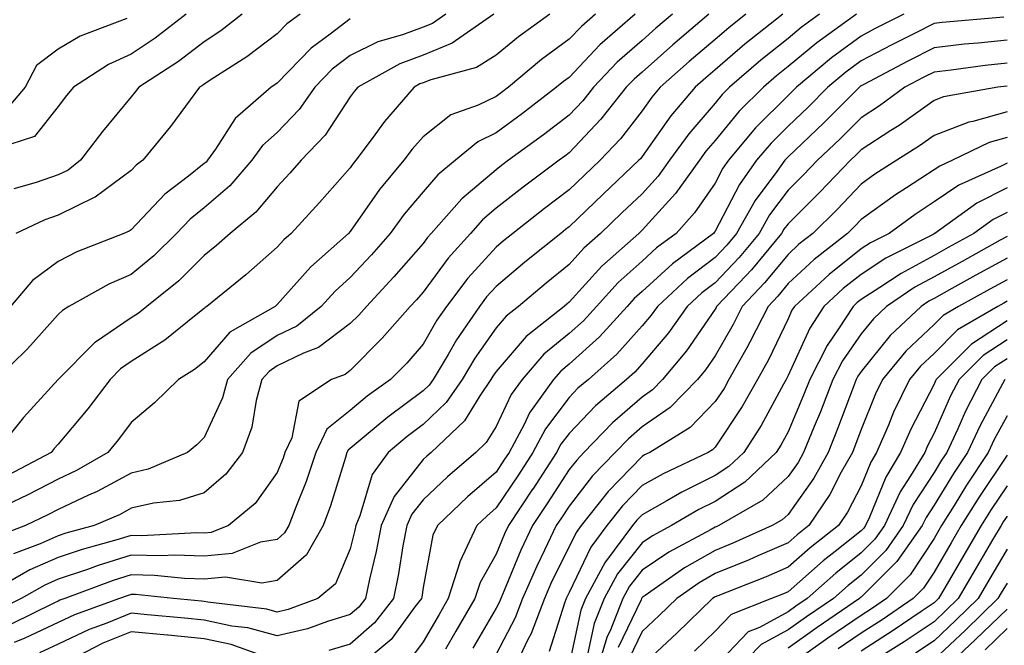
# Model space of a CAD drawing. Units: inches. Extents: x 984323 to 986963, y 7250378 to 7253018.
# Drawn here: x 985443 to 985578, y 7252766 to 7252851 of the extents above; entities that cross this region are included whole.
import ezdxf

# ---------------------------------------------------------------- set-up
doc = ezdxf.new("R2010")
doc.units = ezdxf.units.IN
doc.header["$MEASUREMENT"] = 0
doc.layers.add('Contour_98437250', color=7, linetype='Continuous', true_color=0xe455df)

msp = doc.modelspace()

# ---------------------------------------------------------------- linework, layer by layer
at = {"layer": 'Contour_98437250'}
for points in [[(985537.2, 7252851.92, 3052), (985532.25, 7252847.72, 3052), (985528.05, 7252844.01, 3052), (985526.94, 7252843.03, 3052), (985525.88, 7252841.92, 3052), (985522.41, 7252837.56, 3052), (985518.05, 7252832.95, 3052), (985517.46, 7252832.51, 3052), (985516.67, 7252831.92, 3052), (985511.73, 7252828.24, 3052), (985508.05, 7252825.35, 3052), (985506.18, 7252823.79, 3052), (985504.53, 7252821.92, 3052), (985501.46, 7252818.51, 3052), (985498.05, 7252813.88, 3052), (985497.13, 7252812.84, 3052), (985496.28, 7252811.92, 3052), (985492.42, 7252807.55, 3052), (985488.05, 7252803.15, 3052), (985487.35, 7252802.62, 3052), (985485.47, 7252801.92, 3052), (985481.03, 7252798.94, 3052), (985480.05, 7252793.92, 3052), (985479.1, 7252791.92, 3052), (985478.84, 7252791.13, 3052), (985478.05, 7252789.2, 3052), (985475.03, 7252784.94, 3052), (985471.38, 7252781.92, 3052), (985469.01, 7252780.96, 3052), (985468.05, 7252780.88, 3052), (985467.03, 7252780.9, 3052), (985459.46, 7252780.51, 3052), (985458.05, 7252780.55, 3052), (985456.08, 7252779.95, 3052), (985451.32, 7252778.65, 3052), (985448.05, 7252777.54, 3052), (985444.13, 7252775.84, 3052), (985439.13, 7252773, 3052)], [(985507.73, 7252851.92, 3047), (985502.03, 7252847.94, 3047), (985498.05, 7252846.34, 3047), (985494.83, 7252845.14, 3047), (985489.09, 7252841.92, 3047), (985488.61, 7252841.36, 3047), (985488.05, 7252840.6, 3047), (985484.61, 7252835.36, 3047), (985481.33, 7252831.92, 3047), (985479.79, 7252830.18, 3047), (985478.05, 7252828.3, 3047), (985475.13, 7252824.84, 3047), (985471.61, 7252821.92, 3047), (985469.73, 7252820.24, 3047), (985468.05, 7252818.87, 3047), (985464.56, 7252815.41, 3047), (985460.2, 7252811.92, 3047), (985459.01, 7252810.96, 3047), (985458.05, 7252810.35, 3047), (985453.15, 7252807.02, 3047), (985453.03, 7252806.94, 3047), (985448.05, 7252801.92, 3047), (985448.03, 7252801.9, 3047), (985443.27, 7252796.7, 3047), (985439.4, 7252791.92, 3047)], [(985501.13, 7252851.92, 3046), (985499.32, 7252850.65, 3046), (985498.05, 7252850.14, 3046), (985495.23, 7252849.1, 3046), (985491.84, 7252848.13, 3046), (985488.05, 7252846.27, 3046), (985485.59, 7252844.38, 3046), (985483.2, 7252841.92, 3046), (985481.07, 7252838.9, 3046), (985478.05, 7252835.75, 3046), (985476.03, 7252833.94, 3046), (985474.58, 7252831.92, 3046), (985471.56, 7252828.41, 3046), (985468.05, 7252825.43, 3046), (985466.1, 7252823.87, 3046), (985464.24, 7252821.92, 3046), (985461.14, 7252818.83, 3046), (985458.05, 7252816.31, 3046), (985454.99, 7252814.98, 3046), (985449.51, 7252811.92, 3046), (985448.61, 7252811.36, 3046), (985448.05, 7252810.81, 3046), (985443.84, 7252806.13, 3046), (985439.48, 7252801.92, 3046)], [(985527.1, 7252851.92, 3050), (985522.25, 7252847.72, 3050), (985518.05, 7252843.28, 3050), (985517.27, 7252842.7, 3050), (985516.33, 7252841.92, 3050), (985511.64, 7252838.33, 3050), (985508.05, 7252835.67, 3050), (985505.52, 7252834.45, 3050), (985502.47, 7252831.92, 3050), (985500.04, 7252829.93, 3050), (985498.05, 7252827.63, 3050), (985495.43, 7252824.54, 3050), (985493.54, 7252821.92, 3050), (985490.97, 7252819, 3050), (985488.05, 7252815.87, 3050), (985485.97, 7252814, 3050), (985484.09, 7252811.92, 3050), (985480.75, 7252809.22, 3050), (985478.05, 7252807.92, 3050), (985474.44, 7252805.53, 3050), (985471.22, 7252801.92, 3050), (985470.55, 7252799.42, 3050), (985468.05, 7252793.98, 3050), (985467.01, 7252792.96, 3050), (985465.76, 7252791.92, 3050), (985460.35, 7252789.62, 3050), (985458.05, 7252789.1, 3050), (985453.39, 7252786.58, 3050), (985452.19, 7252786.06, 3050), (985448.05, 7252784.12, 3050), (985446.6, 7252783.37, 3050), (985443.55, 7252781.92, 3050), (985439.56, 7252780.41, 3050)], [(985465.57, 7252851.92, 3042), (985461.32, 7252848.65, 3042), (985458.05, 7252846.44, 3042), (985454.93, 7252845.04, 3042), (985450.12, 7252841.92, 3042), (985449.18, 7252840.79, 3042), (985448.05, 7252839.29, 3042), (985444.78, 7252835.19, 3042), (985439.66, 7252833.53, 3042)], [(985542.25, 7252851.92, 3053), (985539.91, 7252850.06, 3053), (985538.05, 7252848.46, 3053), (985534.51, 7252845.46, 3053), (985530.53, 7252841.92, 3053), (985529.39, 7252840.58, 3053), (985528.05, 7252838.68, 3053), (985525.09, 7252834.88, 3053), (985522.3, 7252831.92, 3053), (985520.12, 7252829.85, 3053), (985518.05, 7252827.88, 3053), (985514.65, 7252825.32, 3053), (985510.34, 7252821.92, 3053), (985509.07, 7252820.9, 3053), (985508.05, 7252820.05, 3053), (985504.17, 7252815.8, 3053), (985501.23, 7252811.92, 3053), (985499.94, 7252810.03, 3053), (985498.05, 7252806.74, 3053), (985495.8, 7252804.17, 3053), (985493.56, 7252801.92, 3053), (985490.35, 7252799.62, 3053), (985488.05, 7252797.69, 3053), (985484.86, 7252795.11, 3053), (985483.35, 7252791.92, 3053), (985482.01, 7252787.96, 3053), (985480.58, 7252784.45, 3053), (985479.63, 7252781.92, 3053), (985479.06, 7252780.91, 3053), (985478.05, 7252780.03, 3053), (985475.77, 7252779.64, 3053), (985471.89, 7252778.08, 3053), (985468.05, 7252777.72, 3053), (985463.98, 7252777.85, 3053), (985462.21, 7252777.76, 3053), (985458.05, 7252777.87, 3053), (985453.5, 7252776.47, 3053), (985452.05, 7252775.92, 3053), (985448.05, 7252774.56, 3053), (985446.21, 7252773.76, 3053), (985442.97, 7252771.92, 3053), (985439.67, 7252770.3, 3053)], [(985521.64, 7252851.92, 3049), (985519.72, 7252850.25, 3049), (985518.05, 7252848.49, 3049), (985514.26, 7252845.71, 3049), (985509.74, 7252841.92, 3049), (985508.78, 7252841.19, 3049), (985508.05, 7252840.65, 3049), (985505.6, 7252839.47, 3049), (985501.84, 7252838.13, 3049), (985498.05, 7252835.16, 3049), (985496.54, 7252833.43, 3049), (985495.4, 7252831.92, 3049), (985492.05, 7252827.92, 3049), (985488.05, 7252822.18, 3049), (985487.81, 7252821.92, 3049), (985482.63, 7252817.34, 3049), (985478.05, 7252812.17, 3049), (985477.91, 7252812.06, 3049), (985477.75, 7252811.92, 3049), (985471.56, 7252808.41, 3049), (985468.05, 7252804.31, 3049), (985466.71, 7252803.26, 3049), (985464.5, 7252801.92, 3049), (985461.25, 7252798.72, 3049), (985458.05, 7252796.03, 3049), (985456.29, 7252793.68, 3049), (985454.83, 7252791.92, 3049), (985450.52, 7252789.45, 3049), (985448.05, 7252788.29, 3049), (985443.85, 7252786.12, 3049), (985440.81, 7252784.68, 3049)], [(985457.45, 7252851.32, 3041), (985451.05, 7252848.92, 3041), (985448.05, 7252847.15, 3041), (985445.08, 7252844.89, 3041), (985443.52, 7252841.92, 3041), (985440.98, 7252838.99, 3041)], [(985515.4, 7252851.92, 3048), (985511.12, 7252848.85, 3048), (985508.05, 7252846.31, 3048), (985505.34, 7252844.63, 3048), (985499.09, 7252842.96, 3048), (985498.05, 7252842.55, 3048), (985497.59, 7252842.38, 3048), (985496.79, 7252841.92, 3048), (985492.73, 7252837.24, 3048), (985491.05, 7252834.92, 3048), (985488.82, 7252831.92, 3048), (985488.47, 7252831.5, 3048), (985488.05, 7252830.89, 3048), (985483.82, 7252826.15, 3048), (985479.94, 7252821.92, 3048), (985478.94, 7252821.03, 3048), (985478.05, 7252820.04, 3048), (985473.74, 7252816.23, 3048), (985468.42, 7252811.92, 3048), (985468.19, 7252811.78, 3048), (985468.05, 7252811.63, 3048), (985466.71, 7252810.58, 3048), (985462.66, 7252807.31, 3048), (985458.05, 7252804.37, 3048), (985456.59, 7252803.38, 3048), (985455.15, 7252801.92, 3048), (985452.08, 7252797.89, 3048), (985448.05, 7252793.08, 3048), (985447.49, 7252792.48, 3048), (985447.05, 7252791.92, 3048), (985441.17, 7252788.8, 3048)], [(985488.05, 7252851.28, 3045), (985485.31, 7252849.18, 3045), (985482.7, 7252847.27, 3045), (985478.05, 7252842.49, 3045), (985477.73, 7252842.24, 3045), (985477.22, 7252841.92, 3045), (985472.3, 7252837.67, 3045), (985469.6, 7252833.47, 3045), (985468.5, 7252831.92, 3045), (985468.29, 7252831.68, 3045), (985468.05, 7252831.47, 3045), (985465.9, 7252829.77, 3045), (985462.66, 7252827.31, 3045), (985458.05, 7252822.42, 3045), (985457.77, 7252822.2, 3045), (985457.05, 7252821.92, 3045), (985450.6, 7252819.37, 3045), (985448.05, 7252818.05, 3045), (985444.51, 7252815.46, 3045), (985441.48, 7252811.92, 3045)], [(985547.31, 7252851.92, 3054), (985542.14, 7252847.83, 3054), (985538.05, 7252844.31, 3054), (985536.76, 7252843.21, 3054), (985535.3, 7252841.92, 3054), (985531.98, 7252837.99, 3054), (985528.05, 7252832.44, 3054), (985527.83, 7252832.14, 3054), (985527.61, 7252831.92, 3054), (985522.7, 7252827.27, 3054), (985518.05, 7252822.82, 3054), (985517.53, 7252822.44, 3054), (985516.89, 7252821.92, 3054), (985511.99, 7252817.98, 3054), (985508.05, 7252814.66, 3054), (985506.74, 7252813.23, 3054), (985505.75, 7252811.92, 3054), (985502.62, 7252807.35, 3054), (985501.45, 7252805.32, 3054), (985499.41, 7252801.92, 3054), (985498.85, 7252801.12, 3054), (985498.05, 7252800.35, 3054), (985493.2, 7252796.77, 3054), (985491.33, 7252795.2, 3054), (985488.05, 7252792.47, 3054), (985487.75, 7252792.22, 3054), (985487.6, 7252791.92, 3054), (985487.38, 7252791.25, 3054), (985485.35, 7252784.62, 3054), (985484.35, 7252781.92, 3054), (985482.04, 7252777.93, 3054), (985478.05, 7252774.38, 3054), (985475.94, 7252774.03, 3054), (985470.98, 7252774.85, 3054), (985468.05, 7252774.58, 3054), (985465.32, 7252774.65, 3054), (985461.23, 7252775.1, 3054), (985458.05, 7252775.18, 3054), (985455.56, 7252774.41, 3054), (985448.92, 7252771.92, 3054), (985448.28, 7252771.69, 3054), (985448.05, 7252771.58, 3054), (985447.42, 7252771.29, 3054), (985441.57, 7252768.4, 3054)], [(985532.19, 7252851.92, 3051), (985529.94, 7252850.03, 3051), (985528.05, 7252848.34, 3051), (985524.63, 7252845.34, 3051), (985521.38, 7252841.92, 3051), (985519.91, 7252840.06, 3051), (985518.05, 7252838.1, 3051), (985514.54, 7252835.43, 3051), (985509.76, 7252831.92, 3051), (985508.78, 7252831.19, 3051), (985508.05, 7252830.62, 3051), (985503.33, 7252826.64, 3051), (985499.15, 7252821.92, 3051), (985498.63, 7252821.34, 3051), (985498.05, 7252820.55, 3051), (985494.02, 7252815.95, 3051), (985490.27, 7252811.92, 3051), (985489.23, 7252810.74, 3051), (985488.05, 7252809.56, 3051), (985483.68, 7252806.29, 3051), (985481.65, 7252805.52, 3051), (985478.05, 7252803.78, 3051), (985476.94, 7252803.03, 3051), (985475.94, 7252801.92, 3051), (985475.15, 7252799.02, 3051), (985474.56, 7252795.41, 3051), (985473.28, 7252791.92, 3051), (985471.02, 7252788.95, 3051), (985468.05, 7252786.39, 3051), (985464.64, 7252785.33, 3051), (985461.11, 7252784.98, 3051), (985458.05, 7252784.28, 3051), (985456.52, 7252783.45, 3051), (985452.96, 7252781.92, 3051), (985449.1, 7252780.87, 3051), (985448.05, 7252780.5, 3051), (985445.56, 7252779.43, 3051), (985441.93, 7252778.04, 3051)], [(985473.24, 7252851.92, 3043), (985470.33, 7252849.64, 3043), (985468.05, 7252848.16, 3043), (985464.5, 7252845.47, 3043), (985459.08, 7252841.92, 3043), (985458.64, 7252841.33, 3043), (985458.05, 7252840.63, 3043), (985454.1, 7252835.87, 3043), (985451.08, 7252831.92, 3043), (985449.38, 7252830.59, 3043), (985448.05, 7252829.93, 3043), (985445.01, 7252828.88, 3043), (985441.97, 7252828, 3043)], [(985552.36, 7252851.92, 3055), (985549.85, 7252850.12, 3055), (985548.05, 7252848.62, 3055), (985544.33, 7252845.64, 3055), (985540.02, 7252841.92, 3055), (985539.03, 7252840.94, 3055), (985538.05, 7252839.75, 3055), (985534.43, 7252835.54, 3055), (985531.8, 7252831.92, 3055), (985530.23, 7252829.74, 3055), (985528.05, 7252827.35, 3055), (985525.26, 7252824.71, 3055), (985522.36, 7252821.92, 3055), (985520.07, 7252819.9, 3055), (985518.05, 7252817.67, 3055), (985514.88, 7252815.09, 3055), (985511.11, 7252811.92, 3055), (985509.4, 7252810.57, 3055), (985508.05, 7252808.99, 3055), (985505.13, 7252804.84, 3055), (985503.37, 7252801.92, 3055), (985501.21, 7252798.76, 3055), (985498.05, 7252795.73, 3055), (985495.85, 7252794.12, 3055), (985493.26, 7252791.92, 3055), (985491.07, 7252788.9, 3055), (985489.38, 7252783.25, 3055), (985488.8, 7252781.92, 3055), (985488.67, 7252781.3, 3055), (985488.05, 7252778.72, 3055), (985486.02, 7252773.95, 3055), (985483.59, 7252771.92, 3055), (985479.53, 7252770.44, 3055), (985478.05, 7252770.07, 3055), (985476.6, 7252770.47, 3055), (985468.56, 7252771.41, 3055), (985468.05, 7252771.52, 3055), (985467.68, 7252771.55, 3055), (985463.82, 7252771.92, 3055), (985458.62, 7252772.49, 3055), (985458.05, 7252772.5, 3055), (985457.61, 7252772.36, 3055), (985456.44, 7252771.92, 3055), (985450.29, 7252769.68, 3055), (985448.05, 7252768.63, 3055), (985443.48, 7252766.49, 3055), (985442.02, 7252765.89, 3055)], [(985481.18, 7252851.92, 3044), (985479.37, 7252850.6, 3044), (985478.05, 7252849.23, 3044), (985473.9, 7252846.07, 3044), (985469.34, 7252843.21, 3044), (985468.05, 7252842.37, 3044), (985467.8, 7252842.17, 3044), (985467.41, 7252841.92, 3044), (985465.48, 7252839.35, 3044), (985463.42, 7252836.55, 3044), (985459.63, 7252831.92, 3044), (985458.73, 7252831.24, 3044), (985458.05, 7252830.51, 3044), (985453.08, 7252826.89, 3044), (985452.98, 7252826.85, 3044), (985448.05, 7252824.4, 3044), (985446.2, 7252823.77, 3044), (985442.21, 7252821.92, 3044)], [(985557.41, 7252851.92, 3056), (985551.97, 7252848, 3056), (985548.05, 7252844.75, 3056), (985546.48, 7252843.49, 3056), (985544.66, 7252841.92, 3056), (985541.34, 7252838.63, 3056), (985538.05, 7252834.63, 3056), (985536.8, 7252833.17, 3056), (985535.89, 7252831.92, 3056), (985532.61, 7252827.36, 3056), (985528.05, 7252822.36, 3056), (985527.59, 7252821.92, 3056), (985522.52, 7252817.45, 3056), (985518.05, 7252812.5, 3056), (985517.73, 7252812.24, 3056), (985517.36, 7252811.92, 3056), (985512.15, 7252807.82, 3056), (985508.05, 7252803, 3056), (985507.6, 7252802.37, 3056), (985507.34, 7252801.92, 3056), (985505.8, 7252799.67, 3056), (985503.71, 7252796.26, 3056), (985499.12, 7252791.92, 3056), (985498.55, 7252791.42, 3056), (985498.05, 7252790.95, 3056), (985494.06, 7252785.91, 3056), (985492.31, 7252781.92, 3056), (985491.62, 7252778.35, 3056), (985490.7, 7252774.57, 3056), (985490.14, 7252771.92, 3056), (985489.22, 7252770.75, 3056), (985488.05, 7252769.72, 3056), (985484.93, 7252768.8, 3056), (985482.18, 7252767.79, 3056), (985478.05, 7252766.81, 3056), (985474.04, 7252767.91, 3056), (985471.81, 7252768.16, 3056), (985468.05, 7252768.96, 3056), (985465.35, 7252769.22, 3056), (985460.26, 7252769.71, 3056), (985458.05, 7252769.92, 3056), (985454.68, 7252768.55, 3056), (985452.29, 7252767.68, 3056), (985448.05, 7252765.69, 3056), (985445.49, 7252764.48, 3056)], [(985563.89, 7252851.92, 3057), (985560, 7252849.97, 3057), (985558.05, 7252848.93, 3057), (985554.01, 7252845.96, 3057), (985549.21, 7252841.92, 3057), (985548.63, 7252841.34, 3057), (985548.05, 7252840.79, 3057), (985543.6, 7252836.37, 3057), (985539.88, 7252831.92, 3057), (985539.11, 7252830.86, 3057), (985538.05, 7252828.81, 3057), (985535.24, 7252824.73, 3057), (985532.72, 7252821.92, 3057), (985530.03, 7252819.94, 3057), (985528.05, 7252818.12, 3057), (985524.78, 7252815.19, 3057), (985521.79, 7252811.92, 3057), (985520.01, 7252809.96, 3057), (985518.05, 7252808.2, 3057), (985514.6, 7252805.37, 3057), (985511.59, 7252801.92, 3057), (985510.11, 7252799.86, 3057), (985508.05, 7252795.47, 3057), (985506.7, 7252793.27, 3057), (985505.28, 7252791.92, 3057), (985501.36, 7252788.61, 3057), (985498.05, 7252785.44, 3057), (985496.5, 7252783.47, 3057), (985495.81, 7252781.92, 3057), (985495.28, 7252779.15, 3057), (985494.68, 7252775.29, 3057), (985493.97, 7252771.92, 3057), (985491.38, 7252768.59, 3057), (985488.05, 7252765.69, 3057), (985485.14, 7252764.83, 3057)], [(985577.63, 7252851.5, 3058), (985569.17, 7252850.8, 3058), (985568.05, 7252850.66, 3058), (985565.48, 7252849.35, 3058), (985562.25, 7252847.72, 3058), (985558.05, 7252845.52, 3058), (985555.98, 7252843.99, 3058), (985553.51, 7252841.92, 3058), (985550.78, 7252839.19, 3058), (985548.05, 7252836.6, 3058), (985545.71, 7252834.26, 3058), (985543.74, 7252831.92, 3058), (985541.37, 7252828.6, 3058), (985538.05, 7252822.2, 3058), (985537.93, 7252822.04, 3058), (985537.83, 7252821.92, 3058), (985532.2, 7252817.77, 3058), (985528.05, 7252813.95, 3058), (985526.98, 7252812.99, 3058), (985525.99, 7252811.92, 3058), (985522.22, 7252807.75, 3058), (985518.05, 7252804.01, 3058), (985516.91, 7252803.06, 3058), (985515.9, 7252801.92, 3058), (985512.63, 7252797.34, 3058), (985511.89, 7252795.76, 3058), (985509.83, 7252791.92, 3058), (985509.12, 7252790.85, 3058), (985508.05, 7252789.23, 3058), (985504.1, 7252785.87, 3058), (985500, 7252781.92, 3058), (985499.38, 7252780.59, 3058), (985498.05, 7252773.45, 3058), (985497.84, 7252772.13, 3058), (985497.8, 7252771.92, 3058), (985496.92, 7252770.79, 3058), (985493.65, 7252766.32, 3058), (985488.43, 7252761.92, 3058)], [(985578.05, 7252848.38, 3059), (985574.09, 7252847.96, 3059), (985572.16, 7252847.81, 3059), (985568.05, 7252847.34, 3059), (985564.47, 7252845.5, 3059), (985558.44, 7252842.31, 3059), (985558.05, 7252842.11, 3059), (985557.94, 7252842.03, 3059), (985557.82, 7252841.92, 3059), (985552.93, 7252837.04, 3059), (985548.05, 7252832.4, 3059), (985547.81, 7252832.16, 3059), (985547.61, 7252831.92, 3059), (985546.51, 7252830.38, 3059), (985543.56, 7252826.41, 3059), (985541, 7252821.92, 3059), (985539.66, 7252820.31, 3059), (985538.05, 7252818.62, 3059), (985534.25, 7252815.72, 3059), (985530.14, 7252811.92, 3059), (985529.27, 7252810.7, 3059), (985528.05, 7252809.25, 3059), (985524.58, 7252805.39, 3059), (985520.68, 7252801.92, 3059), (985519.26, 7252800.71, 3059), (985518.05, 7252799.45, 3059), (985514.82, 7252795.15, 3059), (985513.08, 7252791.92, 3059), (985511.09, 7252788.88, 3059), (985508.05, 7252784.33, 3059), (985506.75, 7252783.22, 3059), (985505.4, 7252781.92, 3059), (985503.09, 7252776.96, 3059), (985503.06, 7252776.91, 3059), (985501.48, 7252771.92, 3059), (985500.22, 7252769.75, 3059), (985498.05, 7252766.01, 3059), (985496.32, 7252763.65, 3059)], [(985578.05, 7252845.24, 3060), (985575.05, 7252844.92, 3060), (985570.41, 7252844.28, 3060), (985568.05, 7252844.01, 3060), (985566.66, 7252843.31, 3060), (985564.06, 7252841.92, 3060), (985560.58, 7252839.39, 3060), (985558.05, 7252837.75, 3060), (985555.13, 7252834.84, 3060), (985552.06, 7252831.92, 3060), (985550.1, 7252829.87, 3060), (985548.05, 7252827.84, 3060), (985545.52, 7252824.45, 3060), (985544.09, 7252821.92, 3060), (985541.34, 7252818.63, 3060), (985538.05, 7252815.16, 3060), (985536.21, 7252813.76, 3060), (985534.22, 7252811.92, 3060), (985531.65, 7252808.32, 3060), (985528.05, 7252804.05, 3060), (985527.04, 7252802.93, 3060), (985525.91, 7252801.92, 3060), (985521.66, 7252798.31, 3060), (985518.05, 7252794.54, 3060), (985516.93, 7252793.04, 3060), (985516.32, 7252791.92, 3060), (985513.05, 7252786.92, 3060), (985513.03, 7252786.9, 3060), (985509.72, 7252781.92, 3060), (985509.18, 7252780.79, 3060), (985508.05, 7252778.01, 3060), (985505.84, 7252774.13, 3060), (985505.14, 7252771.92, 3060), (985502.53, 7252767.44, 3060), (985501.12, 7252764.99, 3060)], [(985578.05, 7252842.09, 3061), (985576.81, 7252841.92, 3061), (985569.34, 7252840.63, 3061), (985568.05, 7252840.13, 3061), (985563.26, 7252836.71, 3061), (985562.13, 7252836, 3061), (985558.05, 7252833.34, 3061), (985557.34, 7252832.63, 3061), (985556.59, 7252831.92, 3061), (985552.41, 7252827.56, 3061), (985548.05, 7252823.23, 3061), (985547.49, 7252822.48, 3061), (985547.17, 7252821.92, 3061), (985543.03, 7252816.94, 3061), (985542.24, 7252816.11, 3061), (985538.26, 7252811.92, 3061), (985538.2, 7252811.77, 3061), (985538.05, 7252811.53, 3061), (985534.12, 7252805.85, 3061), (985530.86, 7252801.92, 3061), (985529.49, 7252800.48, 3061), (985528.05, 7252799.51, 3061), (985523.98, 7252795.99, 3061), (985520.06, 7252791.92, 3061), (985519.08, 7252790.89, 3061), (985518.05, 7252789.58, 3061), (985515.02, 7252784.95, 3061), (985513.01, 7252781.92, 3061), (985511.41, 7252778.56, 3061), (985509.14, 7252773.01, 3061), (985508.67, 7252771.92, 3061), (985508.5, 7252771.47, 3061), (985508.05, 7252770.61, 3061), (985504.85, 7252765.12, 3061)], [(985578.05, 7252838.57, 3062), (985573.38, 7252837.25, 3062), (985572.82, 7252837.15, 3062), (985568.05, 7252835.32, 3062), (985566.07, 7252833.9, 3062), (985562.95, 7252831.92, 3062), (985559.95, 7252830.02, 3062), (985558.05, 7252828.64, 3062), (985554.77, 7252825.2, 3062), (985551.46, 7252821.92, 3062), (985549.54, 7252820.43, 3062), (985548.05, 7252819.05, 3062), (985544.84, 7252815.13, 3062), (985541.78, 7252811.92, 3062), (985540.53, 7252809.44, 3062), (985538.05, 7252805.17, 3062), (985536.72, 7252803.25, 3062), (985535.62, 7252801.92, 3062), (985531.9, 7252798.07, 3062), (985528.05, 7252795.45, 3062), (985526.16, 7252793.81, 3062), (985524.34, 7252791.92, 3062), (985521.25, 7252788.72, 3062), (985518.05, 7252784.59, 3062), (985517, 7252782.97, 3062), (985516.29, 7252781.92, 3062), (985514.69, 7252778.56, 3062), (985513.6, 7252776.37, 3062), (985511.66, 7252771.92, 3062), (985510.67, 7252769.3, 3062), (985508.05, 7252764.32, 3062)], [(985578.05, 7252835.04, 3063), (985575.62, 7252834.35, 3063), (985570.56, 7252831.92, 3063), (985568.83, 7252831.14, 3063), (985568.05, 7252830.62, 3063), (985564.29, 7252828.16, 3063), (985562.78, 7252827.19, 3063), (985558.05, 7252823.8, 3063), (985557.13, 7252822.84, 3063), (985556.21, 7252821.92, 3063), (985551.63, 7252818.34, 3063), (985548.05, 7252815.05, 3063), (985546.63, 7252813.34, 3063), (985545.3, 7252811.92, 3063), (985542.87, 7252807.1, 3063), (985542.38, 7252806.25, 3063), (985539.95, 7252801.92, 3063), (985539.27, 7252800.7, 3063), (985538.05, 7252798.88, 3063), (985534.64, 7252795.33, 3063), (985529.12, 7252791.92, 3063), (985528.39, 7252791.58, 3063), (985528.05, 7252791.38, 3063), (985523.39, 7252786.58, 3063), (985519.69, 7252781.92, 3063), (985518.99, 7252780.98, 3063), (985518.05, 7252779.01, 3063), (985515.68, 7252774.29, 3063), (985514.65, 7252771.92, 3063), (985512.84, 7252767.13, 3063), (985512.35, 7252766.22, 3063), (985510.33, 7252761.92, 3063)], [(985578.05, 7252831.52, 3064), (985577.23, 7252831.1, 3064), (985571.46, 7252828.51, 3064), (985568.05, 7252826.23, 3064), (985565.45, 7252824.52, 3064), (985561.91, 7252821.92, 3064), (985559.35, 7252820.62, 3064), (985558.05, 7252819.79, 3064), (985553.67, 7252816.3, 3064), (985548.93, 7252811.92, 3064), (985548.58, 7252811.39, 3064), (985548.05, 7252810.23, 3064), (985545.36, 7252804.61, 3064), (985543.86, 7252801.92, 3064), (985541.76, 7252798.21, 3064), (985538.05, 7252792.66, 3064), (985537.69, 7252792.28, 3064), (985537.1, 7252791.92, 3064), (985530.95, 7252789.02, 3064), (985528.05, 7252787.4, 3064), (985525.35, 7252784.62, 3064), (985523.22, 7252781.92, 3064), (985521, 7252778.97, 3064), (985518.05, 7252772.77, 3064), (985517.77, 7252772.2, 3064), (985517.64, 7252771.92, 3064), (985517.4, 7252771.27, 3064), (985515.31, 7252764.66, 3064)], [(985578.05, 7252828.16, 3065), (985573.93, 7252826.04, 3065), (985568.17, 7252821.92, 3065), (985568.09, 7252821.88, 3065), (985568.05, 7252821.85, 3065), (985567.91, 7252821.78, 3065), (985561.46, 7252818.51, 3065), (985558.05, 7252816.31, 3065), (985555.6, 7252814.37, 3065), (985552.95, 7252811.92, 3065), (985551.02, 7252808.95, 3065), (985548.05, 7252802.48, 3065), (985547.87, 7252802.1, 3065), (985547.77, 7252801.92, 3065), (985547.41, 7252801.28, 3065), (985544.36, 7252795.61, 3065), (985541.98, 7252791.92, 3065), (985539.95, 7252790.02, 3065), (985538.05, 7252788.79, 3065), (985533.47, 7252786.5, 3065), (985531.43, 7252785.3, 3065), (985528.05, 7252783.4, 3065), (985527.32, 7252782.65, 3065), (985526.74, 7252781.92, 3065), (985523.01, 7252776.96, 3065), (985522.94, 7252776.81, 3065), (985520.27, 7252771.92, 3065), (985519.63, 7252770.34, 3065), (985518.05, 7252762.9, 3065)], [(985578.05, 7252824.8, 3066), (985576.15, 7252823.82, 3066), (985573.49, 7252821.92, 3066), (985569.99, 7252819.98, 3066), (985568.05, 7252818.91, 3066), (985563.53, 7252816.44, 3066), (985560.64, 7252814.51, 3066), (985558.05, 7252812.85, 3066), (985557.53, 7252812.44, 3066), (985556.98, 7252811.92, 3066), (985554.97, 7252808.84, 3066), (985553.4, 7252806.57, 3066), (985551.01, 7252801.92, 3066), (985550.18, 7252799.79, 3066), (985548.05, 7252794.73, 3066), (985547.06, 7252792.91, 3066), (985546.43, 7252791.92, 3066), (985542.12, 7252787.85, 3066), (985538.05, 7252785.22, 3066), (985535.84, 7252784.13, 3066), (985532.08, 7252781.92, 3066), (985529.46, 7252780.51, 3066), (985528.05, 7252779.56, 3066), (985524.67, 7252775.3, 3066), (985522.84, 7252771.92, 3066), (985521.47, 7252768.5, 3066), (985520.62, 7252764.49, 3066)], [(985578.05, 7252821.5, 3067), (985577.1, 7252820.97, 3067), (985571.89, 7252818.08, 3067), (985568.05, 7252815.96, 3067), (985565.43, 7252814.54, 3067), (985561.53, 7252811.92, 3067), (985559.74, 7252810.23, 3067), (985558.05, 7252808.15, 3067), (985555.5, 7252804.47, 3067), (985554.19, 7252801.92, 3067), (985552.47, 7252797.5, 3067), (985551.63, 7252795.5, 3067), (985550.18, 7252791.92, 3067), (985549.42, 7252790.55, 3067), (985548.05, 7252788.63, 3067), (985544.58, 7252785.39, 3067), (985538.57, 7252781.92, 3067), (985538.21, 7252781.76, 3067), (985538.05, 7252781.7, 3067), (985537.52, 7252781.39, 3067), (985531.7, 7252778.27, 3067), (985528.05, 7252775.81, 3067), (985526.33, 7252773.64, 3067), (985525.39, 7252771.92, 3067), (985523.65, 7252767.52, 3067), (985523.26, 7252766.71, 3067), (985521.8, 7252761.92, 3067)], [(985578.05, 7252818.54, 3068), (985573.79, 7252816.18, 3068), (985570.5, 7252814.37, 3068), (985568.05, 7252813.01, 3068), (985567.34, 7252812.63, 3068), (985566.28, 7252811.92, 3068), (985562.03, 7252807.94, 3068), (985558.05, 7252803.01, 3068), (985557.6, 7252802.37, 3068), (985557.38, 7252801.92, 3068), (985556.95, 7252800.82, 3068), (985554.83, 7252795.14, 3068), (985553.52, 7252791.92, 3068), (985551.56, 7252788.41, 3068), (985548.05, 7252783.45, 3068), (985547.26, 7252782.71, 3068), (985545.88, 7252781.92, 3068), (985540.47, 7252779.5, 3068), (985538.05, 7252778.51, 3068), (985533.86, 7252776.11, 3068), (985528.46, 7252772.33, 3068), (985528.05, 7252772.06, 3068), (985527.99, 7252771.98, 3068), (985527.96, 7252771.92, 3068), (985527.9, 7252771.77, 3068), (985524.77, 7252765.2, 3068)], [(985578.05, 7252815.58, 3069), (985575.7, 7252814.27, 3069), (985571.42, 7252811.92, 3069), (985569.29, 7252810.68, 3069), (985568.05, 7252809.44, 3069), (985564.18, 7252805.79, 3069), (985560.98, 7252801.92, 3069), (985560.01, 7252799.96, 3069), (985558.05, 7252795.05, 3069), (985557.2, 7252792.77, 3069), (985556.86, 7252791.92, 3069), (985555.34, 7252789.21, 3069), (985553.78, 7252786.19, 3069), (985550.9, 7252781.92, 3069), (985549.31, 7252780.66, 3069), (985548.05, 7252779.56, 3069), (985543.89, 7252777.76, 3069), (985542.73, 7252777.24, 3069), (985538.05, 7252775.33, 3069), (985535.88, 7252774.09, 3069), (985532.79, 7252771.92, 3069), (985530.37, 7252769.6, 3069), (985528.05, 7252767.42, 3069), (985526.27, 7252763.7, 3069)], [(985578.05, 7252812.62, 3070), (985577.6, 7252812.37, 3070), (985576.78, 7252811.92, 3070), (985571.26, 7252808.71, 3070), (985568.05, 7252805.49, 3070), (985566.21, 7252803.76, 3070), (985564.69, 7252801.92, 3070), (985562.51, 7252797.46, 3070), (985561.79, 7252795.66, 3070), (985560.17, 7252791.92, 3070), (985559.38, 7252790.59, 3070), (985558.05, 7252787.36, 3070), (985556.2, 7252783.77, 3070), (985554.95, 7252781.92, 3070), (985551.09, 7252778.88, 3070), (985548.05, 7252776.2, 3070), (985545.06, 7252774.91, 3070), (985538.43, 7252772.3, 3070), (985538.05, 7252772.14, 3070), (985537.9, 7252772.07, 3070), (985537.71, 7252771.92, 3070), (985532.79, 7252767.18, 3070), (985528.05, 7252762.75, 3070)], [(985578.05, 7252809.95, 3071), (985573.2, 7252806.77, 3071), (985568.34, 7252801.92, 3071), (985568.25, 7252801.72, 3071), (985568.05, 7252801.29, 3071), (985564.86, 7252795.11, 3071), (985563.47, 7252791.92, 3071), (985561.44, 7252788.53, 3071), (985559.2, 7252783.07, 3071), (985558.66, 7252781.92, 3071), (985558.41, 7252781.56, 3071), (985558.05, 7252781.21, 3071), (985554.51, 7252778.38, 3071), (985552.87, 7252777.1, 3071), (985548.05, 7252772.84, 3071), (985547.41, 7252772.56, 3071), (985545.77, 7252771.92, 3071), (985540.24, 7252769.73, 3071), (985538.05, 7252767.44, 3071), (985535.24, 7252764.73, 3071)], [(985578.05, 7252807.35, 3072), (985574.77, 7252805.2, 3072), (985571.48, 7252801.92, 3072), (985570.31, 7252799.66, 3072), (985568.05, 7252794.55, 3072), (985567.15, 7252792.82, 3072), (985566.77, 7252791.92, 3072), (985564.84, 7252788.71, 3072), (985563.43, 7252786.54, 3072), (985561.25, 7252781.92, 3072), (985559.92, 7252780.05, 3072), (985558.05, 7252778.17, 3072), (985554.57, 7252775.4, 3072), (985550.66, 7252771.92, 3072), (985549.11, 7252770.86, 3072), (985548.05, 7252770.11, 3072), (985544.11, 7252767.98, 3072), (985542.59, 7252767.38, 3072), (985538.05, 7252762.62, 3072)], [(985578.05, 7252804.76, 3073), (985576.33, 7252803.64, 3073), (985574.61, 7252801.92, 3073), (985572.38, 7252797.59, 3073), (985571.31, 7252795.18, 3073), (985569.79, 7252791.92, 3073), (985569.09, 7252790.88, 3073), (985568.05, 7252789.19, 3073), (985565.19, 7252784.78, 3073), (985563.84, 7252781.92, 3073), (985561.45, 7252778.52, 3073), (985558.05, 7252775.12, 3073), (985556.26, 7252773.71, 3073), (985554.26, 7252771.92, 3073), (985550.57, 7252769.4, 3073), (985548.05, 7252767.62, 3073), (985544.35, 7252765.62, 3073), (985540.76, 7252761.92, 3073)], [(985577.75, 7252801.92, 3074), (985577.42, 7252801.3, 3074), (985574.36, 7252795.61, 3074), (985572.63, 7252791.92, 3074), (985570.81, 7252789.16, 3074), (985568.05, 7252784.7, 3074), (985566.96, 7252783.01, 3074), (985566.44, 7252781.92, 3074), (985562.96, 7252777.01, 3074), (985558.05, 7252772.09, 3074), (985557.95, 7252772.02, 3074), (985557.85, 7252771.92, 3074), (985552.03, 7252767.94, 3074), (985548.05, 7252765.14, 3074)], [(985578.05, 7252796.94, 3075), (985576.29, 7252793.68, 3075), (985575.46, 7252791.92, 3075), (985572.52, 7252787.45, 3075), (985570.81, 7252784.68, 3075), (985569.08, 7252781.92, 3075), (985568.69, 7252781.28, 3075), (985568.05, 7252780.16, 3075), (985564.79, 7252775.18, 3075), (985561.52, 7252771.92, 3075), (985559.46, 7252770.51, 3075), (985558.05, 7252769.62, 3075), (985553.49, 7252766.48, 3075), (985550.5, 7252764.37, 3075)], [(985578.05, 7252791.54, 3076), (985574.21, 7252785.76, 3076), (985571.79, 7252781.92, 3076), (985570.41, 7252779.56, 3076), (985568.05, 7252775.52, 3076), (985566.62, 7252773.35, 3076), (985565.19, 7252771.92, 3076), (985560.95, 7252769.02, 3076), (985558.05, 7252767.17, 3076), (985554.93, 7252765.04, 3076)], [(985578.05, 7252787.36, 3077), (985575.87, 7252784.1, 3077), (985574.51, 7252781.92, 3077), (985572.12, 7252777.85, 3077), (985569.51, 7252773.38, 3077), (985568.66, 7252771.92, 3077), (985568.34, 7252771.63, 3077), (985568.05, 7252771.34, 3077), (985566.28, 7252770.15, 3077), (985562.44, 7252767.53, 3077), (985558.05, 7252764.73, 3077)], [(985578.05, 7252783.18, 3078), (985577.54, 7252782.43, 3078), (985577.23, 7252781.92, 3078), (985576.07, 7252779.94, 3078), (985573.84, 7252776.13, 3078), (985571.37, 7252771.92, 3078), (985569.68, 7252770.29, 3078), (985568.05, 7252768.75, 3078), (985563.97, 7252766, 3078), (985559.09, 7252762.96, 3078)], [(985578.05, 7252778.69, 3079), (985575.55, 7252774.42, 3079), (985574.09, 7252771.92, 3079), (985571.02, 7252768.95, 3079), (985568.05, 7252766.15, 3079), (985565.52, 7252764.45, 3079)], [(985578.05, 7252774.05, 3080), (985577.26, 7252772.71, 3080), (985576.8, 7252771.92, 3080), (985572.36, 7252767.61, 3080), (985568.05, 7252763.56, 3080)], [(985578.05, 7252770.48, 3081), (985573.69, 7252766.28, 3081), (985569.09, 7252761.92, 3081)], [(985475.81, 7252764.16, 3057), (985471.75, 7252765.62, 3057), (985468.05, 7252766.41, 3057), (985463.08, 7252766.89, 3057), (985463.03, 7252766.9, 3057), (985458.05, 7252767.38, 3057), (985454.17, 7252765.8, 3057), (985449.59, 7252763.46, 3057)], [(985578.05, 7252767.82, 3082), (985575.05, 7252764.92, 3082)]]:
    msp.add_polyline3d(points, dxfattribs=at)

doc.saveas('drawing.dxf')
